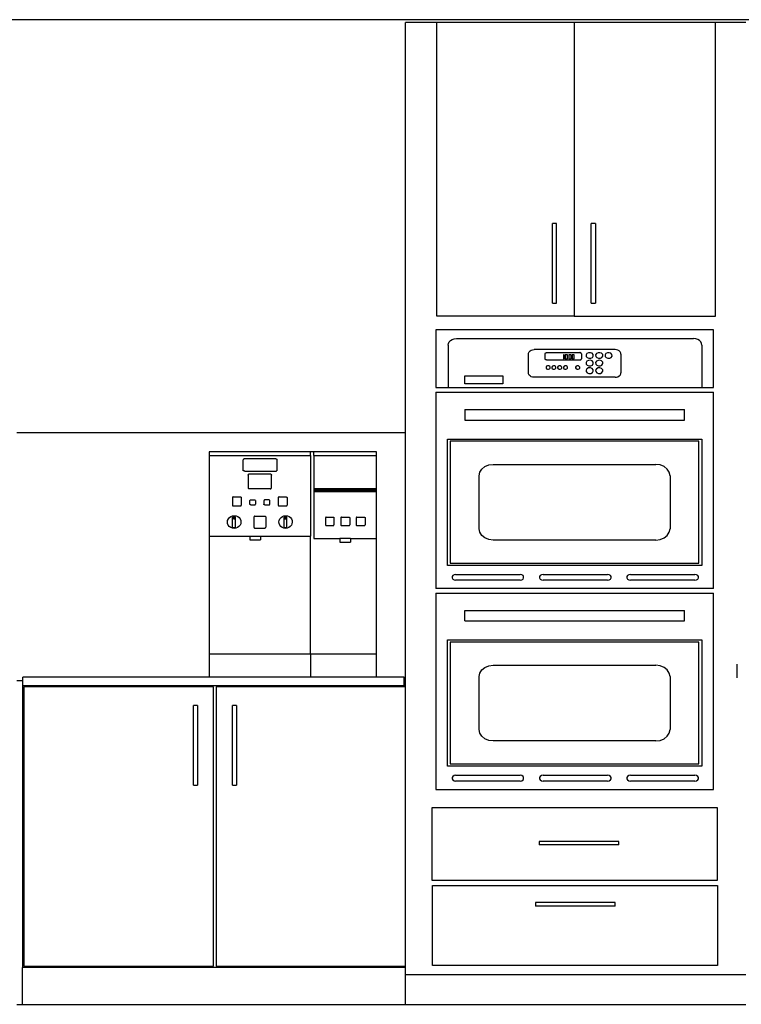
# Model space of a CAD drawing. Units: inches. Extents: x 238 to 873, y 545 to 778.
# Drawn here: x 628 to 706, y 559 to 666 of the extents above; entities that cross this region are included whole.
import ezdxf

# ---------------------------------------------------------------- set-up
doc = ezdxf.new("R2010")
doc.units = ezdxf.units.IN
doc.header["$MEASUREMENT"] = 0
doc.layers.add('Edges', color=7, linetype='Continuous')

# ---------------------------------------------------------------- blocks, each defined once
blk = doc.blocks.new('Open Modern Kitchen fr')
at = {"layer": 'Edges'}
for p, q in [((94.72, 53.49), (-145.36, 53.49)), ((-54.48, 53.18), (-57.87, 53.18)), ((-57.87, 8.76), (-57.87, 53.18)), ((-54.48, 21.4), (-54.48, 53.18)), ((-39.6, 53.18), (-54.48, 53.18)), ((-39.6, 53.18), (-39.6, 21.4)), ((-24.27, 53.18), (-39.6, 53.18)), ((-20.98, 53.18), (-24.27, 53.18)), ((-24.27, 21.39), (-24.27, 53.18)), ((-41.49, 31.41), (-41.93, 31.41)), ((-41.93, 22.79), (-41.93, 31.41)), ((-41.49, 22.79), (-41.49, 31.41)), ((-37.29, 31.41), (-37.73, 31.41)), ((-37.73, 22.79), (-37.73, 31.41)), ((-37.29, 31.41), (-37.29, 22.79)), ((-41.93, 22.79), (-41.49, 22.79)), ((-37.73, 22.79), (-37.29, 22.79)), ((-39.6, 21.4), (-54.48, 21.4)), ((-39.6, 21.4), (-39.6, 21.39)), ((-39.6, 21.39), (-24.27, 21.39)), ((-24.51, 19.89), (-54.57, 19.89)), ((-54.57, 19.89), (-54.57, 13.65)), ((-24.51, 13.65), (-24.51, 19.89)), ((-53.24, 18.25), (-53.21, 18.43)), ((-53.24, 18.25), (-53.24, 13.65)), ((-53.21, 18.43), (-53.12, 18.6)), ((-53.12, 18.6), (-52.98, 18.75)), ((-52.98, 18.75), (-52.8, 18.86)), ((-52.8, 18.86), (-52.58, 18.93)), ((-52.58, 18.93), (-52.35, 18.96)), ((-52.35, 18.96), (-26.65, 18.96)), ((-26.42, 18.93), (-26.65, 18.96)), ((-26.2, 18.86), (-26.42, 18.93)), ((-26.02, 18.75), (-26.2, 18.86)), ((-25.88, 18.6), (-26.02, 18.75)), ((-25.79, 18.43), (-25.88, 18.6)), ((-25.76, 18.25), (-25.79, 18.43)), ((-25.76, 18.25), (-25.76, 13.65)), ((-44.55, 17.26), (-44.53, 17.39)), ((-44.55, 15.26), (-44.55, 17.26)), ((-44.53, 17.39), (-44.47, 17.51)), ((-44.47, 17.51), (-44.37, 17.62)), ((-44.37, 17.62), (-44.24, 17.69)), ((-44.24, 17.69), (-44.09, 17.74)), ((-44.09, 17.74), (-43.93, 17.76)), ((-35.15, 17.76), (-43.93, 17.76)), ((-42.72, 17.34), (-42.7, 17.38)), ((-42.72, 17.31), (-42.72, 17.34)), ((-42.72, 16.76), (-42.72, 17.31)), ((-42.7, 17.38), (-42.68, 17.4)), ((-42.68, 17.4), (-42.64, 17.43)), ((-42.64, 17.43), (-42.6, 17.44)), ((-42.6, 17.44), (-42.56, 17.44)), ((-42.56, 17.44), (-38.98, 17.44)), ((-40.75, 17.21), (-40.75, 16.77)), ((-40.67, 17.21), (-40.75, 17.21)), ((-40.67, 16.77), (-40.67, 17.21)), ((-40.55, 17.21), (-40.55, 16.77)), ((-40.32, 17.21), (-40.55, 17.21)), ((-40.32, 16.77), (-40.32, 17.21)), ((-40.17, 17.21), (-40.17, 16.77)), ((-39.93, 17.21), (-40.17, 17.21)), ((-39.93, 16.77), (-39.93, 17.21)), ((-39.82, 17.21), (-39.82, 16.77)), ((-39.58, 17.21), (-39.82, 17.21)), ((-39.58, 16.77), (-39.58, 17.21)), ((-38.93, 17.44), (-38.98, 17.44)), ((-38.89, 17.43), (-38.93, 17.44)), ((-38.86, 17.4), (-38.89, 17.43)), ((-38.83, 17.38), (-38.86, 17.4)), ((-38.82, 17.34), (-38.83, 17.38)), ((-38.81, 17.31), (-38.82, 17.34)), ((-38.81, 17.31), (-38.81, 16.76)), ((-38.2, 17.33), (-38.29, 17.19)), ((-38.29, 17.19), (-38.28, 17.03)), ((-38.03, 17.42), (-38.2, 17.33)), ((-37.83, 17.43), (-38.03, 17.42)), ((-37.65, 17.36), (-37.83, 17.43)), ((-37.54, 17.22), (-37.65, 17.36)), ((-37.52, 17.06), (-37.54, 17.22)), ((-37.17, 17.33), (-37.26, 17.19)), ((-37.26, 17.19), (-37.25, 17.03)), ((-37, 17.42), (-37.17, 17.33)), ((-36.8, 17.43), (-37, 17.42)), ((-36.62, 17.36), (-36.8, 17.43)), ((-36.5, 17.22), (-36.62, 17.36)), ((-36.49, 17.06), (-36.5, 17.22)), ((-36.15, 17.33), (-36.24, 17.19)), ((-36.24, 17.19), (-36.23, 17.03)), ((-35.98, 17.42), (-36.15, 17.33)), ((-35.78, 17.43), (-35.98, 17.42)), ((-35.6, 17.36), (-35.78, 17.43)), ((-35.49, 17.22), (-35.6, 17.36)), ((-35.48, 17.06), (-35.49, 17.22)), ((-34.99, 17.74), (-35.15, 17.76)), ((-34.84, 17.69), (-34.99, 17.74)), ((-34.71, 17.62), (-34.84, 17.69)), ((-34.61, 17.51), (-34.71, 17.62)), ((-34.55, 17.39), (-34.61, 17.51)), ((-34.53, 17.26), (-34.55, 17.39)), ((-34.53, 17.26), (-34.53, 15.26)), ((-42.72, 16.73), (-42.72, 16.76)), ((-42.7, 16.7), (-42.72, 16.73)), ((-42.68, 16.67), (-42.7, 16.7)), ((-42.64, 16.65), (-42.68, 16.67)), ((-42.6, 16.64), (-42.64, 16.65)), ((-42.56, 16.63), (-42.6, 16.64)), ((-42.47, 16), (-42.57, 15.96)), ((-38.98, 16.63), (-42.56, 16.63)), ((-42.34, 16), (-42.47, 16)), ((-42.24, 15.95), (-42.34, 16)), ((-41.84, 16), (-41.95, 15.96)), ((-41.72, 16), (-41.84, 16)), ((-41.61, 15.95), (-41.72, 16)), ((-41.21, 16), (-41.32, 15.96)), ((-41.09, 16), (-41.21, 16)), ((-40.99, 15.95), (-41.09, 16)), ((-40.75, 16.77), (-40.67, 16.77)), ((-40.59, 16), (-40.69, 15.96)), ((-40.46, 16), (-40.59, 16)), ((-40.55, 16.77), (-40.32, 16.77)), ((-40.36, 15.95), (-40.46, 16)), ((-40.17, 16.77), (-39.93, 16.77)), ((-39.82, 16.77), (-39.58, 16.77)), ((-39.26, 16), (-39.36, 15.96)), ((-39.13, 16), (-39.26, 16)), ((-39.03, 15.95), (-39.13, 16)), ((-38.98, 16.63), (-38.93, 16.64)), ((-38.93, 16.64), (-38.89, 16.65)), ((-38.89, 16.65), (-38.86, 16.67)), ((-38.86, 16.67), (-38.83, 16.7)), ((-38.83, 16.7), (-38.82, 16.73)), ((-38.82, 16.73), (-38.81, 16.76)), ((-38.2, 16.51), (-38.29, 16.36)), ((-38.29, 16.36), (-38.28, 16.2)), ((-38.28, 17.03), (-38.17, 16.89)), ((-38.28, 16.2), (-38.17, 16.07)), ((-38.03, 16.6), (-38.2, 16.51)), ((-38.17, 16.89), (-37.99, 16.82)), ((-38.17, 16.07), (-37.99, 15.99)), ((-37.83, 16.61), (-38.03, 16.6)), ((-37.99, 16.82), (-37.78, 16.83)), ((-37.99, 15.99), (-37.78, 16)), ((-37.65, 16.53), (-37.83, 16.61)), ((-37.78, 16.83), (-37.62, 16.91)), ((-37.78, 16), (-37.62, 16.09)), ((-37.54, 16.4), (-37.65, 16.53)), ((-37.62, 16.91), (-37.52, 17.06)), ((-37.62, 16.09), (-37.52, 16.24)), ((-37.52, 16.24), (-37.54, 16.4)), ((-37.17, 16.51), (-37.26, 16.36)), ((-37.26, 16.36), (-37.25, 16.2)), ((-37.25, 17.03), (-37.14, 16.89)), ((-37.25, 16.2), (-37.14, 16.07)), ((-37, 16.6), (-37.17, 16.51)), ((-37.14, 16.89), (-36.96, 16.82)), ((-37.14, 16.07), (-36.96, 15.99)), ((-36.8, 16.61), (-37, 16.6)), ((-36.96, 16.82), (-36.75, 16.83)), ((-36.96, 15.99), (-36.75, 16)), ((-36.62, 16.53), (-36.8, 16.61)), ((-36.75, 16.83), (-36.58, 16.91)), ((-36.75, 16), (-36.58, 16.09)), ((-36.5, 16.4), (-36.62, 16.53)), ((-36.58, 16.91), (-36.49, 17.06)), ((-36.58, 16.09), (-36.49, 16.24)), ((-36.49, 16.24), (-36.5, 16.4)), ((-36.23, 17.03), (-36.12, 16.89)), ((-36.12, 16.89), (-35.94, 16.82)), ((-35.94, 16.82), (-35.74, 16.83)), ((-35.74, 16.83), (-35.57, 16.91)), ((-35.57, 16.91), (-35.48, 17.06)), ((-51.45, 14.94), (-47.3, 14.94)), ((-51.45, 14.06), (-51.45, 14.94)), ((-47.3, 14.94), (-47.3, 14.06)), ((-44.53, 15.13), (-44.55, 15.26)), ((-44.47, 15.01), (-44.53, 15.13)), ((-44.37, 14.91), (-44.47, 15.01)), ((-42.57, 15.96), (-42.64, 15.87)), ((-42.64, 15.87), (-42.64, 15.78)), ((-42.64, 15.78), (-42.59, 15.69)), ((-42.59, 15.69), (-42.48, 15.64)), ((-42.48, 15.64), (-42.36, 15.64)), ((-42.36, 15.64), (-42.25, 15.68)), ((-42.25, 15.68), (-42.19, 15.76)), ((-42.18, 15.86), (-42.24, 15.95)), ((-42.19, 15.76), (-42.18, 15.86)), ((-42.01, 15.87), (-42.02, 15.78)), ((-42.02, 15.78), (-41.96, 15.69)), ((-41.95, 15.96), (-42.01, 15.87)), ((-41.96, 15.69), (-41.86, 15.64)), ((-41.86, 15.64), (-41.73, 15.64)), ((-41.73, 15.64), (-41.63, 15.68)), ((-41.63, 15.68), (-41.56, 15.76)), ((-41.56, 15.86), (-41.61, 15.95)), ((-41.56, 15.76), (-41.56, 15.86)), ((-41.38, 15.87), (-41.39, 15.78)), ((-41.39, 15.78), (-41.33, 15.69)), ((-41.32, 15.96), (-41.38, 15.87)), ((-41.33, 15.69), (-41.23, 15.64)), ((-41.23, 15.64), (-41.11, 15.64)), ((-41.11, 15.64), (-41, 15.68)), ((-41, 15.68), (-40.94, 15.76)), ((-40.93, 15.86), (-40.99, 15.95)), ((-40.94, 15.76), (-40.93, 15.86)), ((-40.69, 15.96), (-40.76, 15.87)), ((-40.76, 15.87), (-40.76, 15.78)), ((-40.76, 15.78), (-40.71, 15.69)), ((-40.71, 15.69), (-40.6, 15.64)), ((-40.6, 15.64), (-40.48, 15.64)), ((-40.48, 15.64), (-40.37, 15.68)), ((-40.37, 15.68), (-40.31, 15.76)), ((-40.3, 15.86), (-40.36, 15.95)), ((-40.31, 15.76), (-40.3, 15.86)), ((-39.36, 15.96), (-39.43, 15.87)), ((-39.43, 15.87), (-39.43, 15.78)), ((-39.43, 15.78), (-39.38, 15.69)), ((-39.38, 15.69), (-39.27, 15.64)), ((-39.27, 15.64), (-39.15, 15.64)), ((-39.15, 15.64), (-39.04, 15.68)), ((-39.04, 15.68), (-38.98, 15.76)), ((-38.97, 15.86), (-39.03, 15.95)), ((-38.98, 15.76), (-38.97, 15.86)), ((-38.2, 15.69), (-38.29, 15.54)), ((-38.29, 15.54), (-38.28, 15.38)), ((-38.28, 15.38), (-38.17, 15.25)), ((-38.03, 15.78), (-38.2, 15.69)), ((-38.17, 15.25), (-37.99, 15.17)), ((-37.83, 15.78), (-38.03, 15.78)), ((-37.99, 15.17), (-37.78, 15.18)), ((-37.65, 15.71), (-37.83, 15.78)), ((-37.78, 15.18), (-37.62, 15.27)), ((-37.54, 15.58), (-37.65, 15.71)), ((-37.62, 15.27), (-37.52, 15.41)), ((-37.52, 15.41), (-37.54, 15.58)), ((-37.17, 15.69), (-37.26, 15.54)), ((-37.26, 15.54), (-37.25, 15.38)), ((-37.25, 15.38), (-37.14, 15.25)), ((-37, 15.78), (-37.17, 15.69)), ((-37.14, 15.25), (-36.96, 15.17)), ((-36.8, 15.78), (-37, 15.78)), ((-36.96, 15.17), (-36.75, 15.18)), ((-36.62, 15.71), (-36.8, 15.78)), ((-36.75, 15.18), (-36.58, 15.27)), ((-36.5, 15.58), (-36.62, 15.71)), ((-36.58, 15.27), (-36.49, 15.41)), ((-36.49, 15.41), (-36.5, 15.58)), ((-34.71, 14.91), (-34.61, 15.01)), ((-34.61, 15.01), (-34.55, 15.13)), ((-34.55, 15.13), (-34.53, 15.26)), ((-47.3, 14.06), (-51.45, 14.06)), ((-44.24, 14.83), (-44.37, 14.91)), ((-44.09, 14.78), (-44.24, 14.83)), ((-43.93, 14.76), (-44.09, 14.78)), ((-35.15, 14.76), (-43.93, 14.76)), ((-35.15, 14.76), (-34.99, 14.78)), ((-34.99, 14.78), (-34.84, 14.83)), ((-34.84, 14.83), (-34.71, 14.91)), ((-54.57, 13.65), (-53.24, 13.65)), ((-54.57, 13.15), (-24.51, 13.15)), ((-54.57, 13.15), (-54.57, -8.11)), ((-53.24, 13.65), (-25.76, 13.65)), ((-25.76, 13.65), (-24.51, 13.65)), ((-24.51, -8.11), (-24.51, 13.15)), ((-51.44, 11.27), (-27.64, 11.27)), ((-51.44, 11.27), (-51.44, 10.13)), ((-27.64, 10.13), (-27.64, 11.27)), ((-51.44, 10.13), (-27.64, 10.13)), ((-57.87, 8.76), (-99.97, 8.76)), ((-57.87, -18.08), (-57.87, 8.76)), ((-53.32, 8.08), (-25.76, 8.08)), ((-53.32, -5.61), (-53.32, 8.08)), ((-26.07, 7.83), (-53.01, 7.83)), ((-53.01, 7.83), (-53.01, -5.36)), ((-26.07, -5.36), (-26.07, 7.83)), ((-25.76, 8.08), (-25.76, -5.61)), ((-79.13, 6.71), (-79.13, 6.28)), ((-68.15, 6.71), (-79.13, 6.71)), ((-68.15, 6.28), (-68.15, 6.71)), ((-67.8, 6.71), (-68.15, 6.71)), ((-61.02, 6.71), (-67.8, 6.71)), ((-67.8, 6.28), (-67.8, 6.71)), ((-61.02, 6.28), (-61.02, 6.71)), ((-79.13, 6.28), (-68.15, 6.28)), ((-79.13, 6.28), (-79.13, -2.45)), ((-75.43, 5.85), (-75.44, 5.84)), ((-75.44, 4.65), (-75.44, 5.84)), ((-75.42, 5.87), (-75.43, 5.85)), ((-75.41, 5.88), (-75.42, 5.87)), ((-75.4, 5.9), (-75.41, 5.88)), ((-75.39, 5.91), (-75.4, 5.9)), ((-75.38, 5.92), (-75.39, 5.91)), ((-75.36, 5.93), (-75.38, 5.92)), ((-75.35, 5.94), (-75.36, 5.93)), ((-75.33, 5.94), (-75.35, 5.94)), ((-75.31, 5.95), (-75.33, 5.94)), ((-75.3, 5.95), (-75.31, 5.95)), ((-75.28, 5.95), (-75.3, 5.95)), ((-71.92, 5.95), (-75.28, 5.95)), ((-71.92, 5.95), (-71.91, 5.95)), ((-71.91, 5.95), (-71.89, 5.95)), ((-71.89, 5.95), (-71.87, 5.94)), ((-71.87, 5.94), (-71.86, 5.93)), ((-71.86, 5.93), (-71.84, 5.92)), ((-71.84, 5.92), (-71.83, 5.91)), ((-71.83, 5.91), (-71.82, 5.9)), ((-71.82, 5.9), (-71.81, 5.88)), ((-71.81, 5.88), (-71.8, 5.87)), ((-71.8, 5.87), (-71.79, 5.85)), ((-71.79, 5.85), (-71.79, 5.83)), ((-71.79, 5.84), (-71.79, 5.82)), ((-71.79, 5.83), (-71.79, 5.82)), ((-71.79, 5.82), (-71.79, 4.65)), ((-68.15, 6.28), (-68.15, -2.45)), ((-67.8, 6.28), (-67.8, 2.73)), ((-67.8, 6.28), (-61.02, 6.28)), ((-61.02, 2.73), (-61.02, 6.28)), ((-48.82, 5.27), (-48.35, 5.33)), ((-48.35, 5.33), (-30.73, 5.33)), ((-30.26, 5.27), (-30.73, 5.33)), ((-75.43, 4.65), (-75.44, 4.65)), ((-75.41, 4.64), (-75.43, 4.65)), ((-75.4, 4.63), (-75.41, 4.64)), ((-75.39, 4.63), (-75.4, 4.63)), ((-75.38, 4.62), (-75.39, 4.63)), ((-75.36, 4.62), (-75.38, 4.62)), ((-75.35, 4.61), (-75.36, 4.62)), ((-75.34, 4.61), (-75.35, 4.61)), ((-75.32, 4.61), (-75.34, 4.61)), ((-75.31, 4.61), (-75.32, 4.61)), ((-75.29, 4.61), (-75.31, 4.61)), ((-75.28, 4.61), (-75.29, 4.61)), ((-75.28, 4.61), (-71.92, 4.61)), ((-74.88, 4.25), (-74.87, 4.27)), ((-74.87, 4.27), (-74.85, 4.28)), ((-74.85, 4.28), (-74.84, 4.29)), ((-74.84, 4.29), (-74.82, 4.3)), ((-74.82, 4.3), (-74.81, 4.31)), ((-74.81, 4.31), (-74.79, 4.31)), ((-74.79, 4.31), (-74.77, 4.31)), ((-74.77, 4.31), (-72.54, 4.31)), ((-72.54, 4.31), (-72.52, 4.31)), ((-72.52, 4.31), (-72.5, 4.31)), ((-72.5, 4.31), (-72.49, 4.3)), ((-72.49, 4.3), (-72.47, 4.29)), ((-72.47, 4.29), (-72.45, 4.28)), ((-72.45, 4.28), (-72.44, 4.27)), ((-72.44, 4.27), (-72.43, 4.26)), ((-71.92, 4.61), (-71.91, 4.61)), ((-71.91, 4.61), (-71.9, 4.61)), ((-71.9, 4.61), (-71.89, 4.61)), ((-71.89, 4.61), (-71.87, 4.61)), ((-71.87, 4.61), (-71.86, 4.61)), ((-71.86, 4.61), (-71.85, 4.62)), ((-71.85, 4.62), (-71.84, 4.62)), ((-71.84, 4.62), (-71.83, 4.63)), ((-71.83, 4.63), (-71.82, 4.63)), ((-71.82, 4.63), (-71.81, 4.64)), ((-71.81, 4.64), (-71.8, 4.65)), ((-71.8, 4.65), (-71.79, 4.65)), ((-49.88, 4.11), (-49.8, 4.49)), ((-49.8, 4.49), (-49.58, 4.83)), ((-49.58, 4.83), (-49.25, 5.1)), ((-49.25, 5.1), (-48.82, 5.27)), ((-29.83, 5.1), (-30.26, 5.27)), ((-29.5, 4.83), (-29.83, 5.1)), ((-29.28, 4.49), (-29.5, 4.83)), ((-29.2, 4.11), (-29.28, 4.49)), ((-74.9, 4.21), (-74.89, 4.22)), ((-74.9, 4.19), (-74.9, 4.21)), ((-74.9, 4.17), (-74.9, 4.19)), ((-74.9, 4.17), (-74.9, 2.76)), ((-74.89, 4.24), (-74.88, 4.25)), ((-74.89, 4.22), (-74.89, 4.24)), ((-72.43, 4.26), (-72.41, 4.24)), ((-72.41, 4.24), (-72.4, 4.23)), ((-72.4, 4.23), (-72.4, 4.21)), ((-72.4, 4.21), (-72.39, 4.19)), ((-72.39, 4.19), (-72.39, 4.17)), ((-72.39, 2.76), (-72.39, 4.17)), ((-49.88, -1.64), (-49.88, 4.11)), ((-29.2, 4.11), (-29.2, -1.64)), ((-74.9, 2.75), (-74.9, 2.76)), ((-74.89, 2.74), (-74.9, 2.75)), ((-74.88, 2.73), (-74.89, 2.74)), ((-74.87, 2.72), (-74.88, 2.73)), ((-74.86, 2.71), (-74.87, 2.72)), ((-74.85, 2.7), (-74.86, 2.71)), ((-74.84, 2.7), (-74.85, 2.7)), ((-74.82, 2.69), (-74.84, 2.7)), ((-74.81, 2.69), (-74.82, 2.69)), ((-74.8, 2.69), (-74.81, 2.69)), ((-74.79, 2.68), (-74.8, 2.69)), ((-74.77, 2.68), (-74.79, 2.68)), ((-72.54, 2.68), (-74.77, 2.68)), ((-72.54, 2.68), (-72.53, 2.68)), ((-72.53, 2.68), (-72.51, 2.69)), ((-72.51, 2.69), (-72.5, 2.69)), ((-72.5, 2.69), (-72.48, 2.69)), ((-72.48, 2.69), (-72.47, 2.7)), ((-72.47, 2.7), (-72.46, 2.7)), ((-72.46, 2.7), (-72.44, 2.71)), ((-72.44, 2.71), (-72.43, 2.72)), ((-72.43, 2.72), (-72.42, 2.73)), ((-72.42, 2.73), (-72.41, 2.74)), ((-72.41, 2.74), (-72.4, 2.75)), ((-72.4, 2.75), (-72.39, 2.76)), ((-67.8, 2.73), (-61.02, 2.73)), ((-67.8, 2.73), (-67.8, 2.62)), ((-67.8, 2.62), (-61.02, 2.62)), ((-67.8, 2.62), (-67.8, 2.5)), ((-61.02, 2.5), (-67.8, 2.5)), ((-67.8, 2.5), (-67.8, 2.39)), ((-67.8, 2.39), (-67.8, -2.7)), ((-67.8, 2.39), (-61.02, 2.39)), ((-61.02, 2.62), (-61.02, 2.73)), ((-61.02, 2.5), (-61.02, 2.62)), ((-61.02, 2.39), (-61.02, 2.5)), ((-61.02, -2.7), (-61.02, 2.39)), ((-76.61, 1.76), (-76.62, 1.75)), ((-76.62, 1.75), (-76.62, 1.73)), ((-76.62, 1.73), (-76.62, 1.72)), ((-76.62, 1.72), (-76.62, 1.71)), ((-76.62, 1.71), (-76.62, 0.92)), ((-76.6, 1.78), (-76.61, 1.77)), ((-76.61, 1.77), (-76.61, 1.76)), ((-76.59, 1.79), (-76.6, 1.78)), ((-76.58, 1.8), (-76.59, 1.79)), ((-76.57, 1.8), (-76.58, 1.8)), ((-76.56, 1.81), (-76.57, 1.8)), ((-76.54, 1.81), (-76.56, 1.81)), ((-76.53, 1.81), (-76.54, 1.81)), ((-76.53, 1.81), (-75.74, 1.81)), ((-75.74, 1.81), (-75.73, 1.81)), ((-75.73, 1.81), (-75.72, 1.81)), ((-75.72, 1.81), (-75.71, 1.8)), ((-75.71, 1.8), (-75.69, 1.8)), ((-75.69, 1.8), (-75.68, 1.79)), ((-75.68, 1.79), (-75.67, 1.78)), ((-75.67, 1.78), (-75.66, 1.77)), ((-75.66, 1.77), (-75.66, 1.76)), ((-75.66, 1.76), (-75.65, 1.75)), ((-75.65, 1.75), (-75.65, 1.74)), ((-75.65, 1.74), (-75.65, 1.72)), ((-75.65, 1.72), (-75.65, 1.71)), ((-75.65, 1.71), (-75.65, 0.92)), ((-74.72, 1.43), (-74.71, 1.44)), ((-74.72, 1.42), (-74.72, 1.43)), ((-74.72, 1.41), (-74.72, 1.42)), ((-74.72, 1.02), (-74.72, 1.41)), ((-74.71, 1.44), (-74.7, 1.45)), ((-74.71, 1.44), (-74.71, 1.44)), ((-74.7, 1.46), (-74.69, 1.46)), ((-74.7, 1.45), (-74.7, 1.46)), ((-74.69, 1.46), (-74.68, 1.47)), ((-74.68, 1.47), (-74.67, 1.48)), ((-74.68, 1.47), (-74.68, 1.47)), ((-74.67, 1.48), (-74.66, 1.48)), ((-74.66, 1.48), (-74.65, 1.48)), ((-74.65, 1.48), (-74.19, 1.48)), ((-74.18, 1.48), (-74.19, 1.48)), ((-74.19, 1.48), (-74.19, 1.48)), ((-74.17, 1.47), (-74.18, 1.48)), ((-74.16, 1.47), (-74.17, 1.47)), ((-74.16, 1.46), (-74.16, 1.47)), ((-74.15, 1.46), (-74.16, 1.46)), ((-74.14, 1.45), (-74.15, 1.46)), ((-74.14, 1.44), (-74.14, 1.45)), ((-74.14, 1.44), (-74.14, 1.44)), ((-74.13, 1.43), (-74.14, 1.44)), ((-74.13, 1.42), (-74.13, 1.43)), ((-74.13, 1.41), (-74.13, 1.42)), ((-74.13, 1.41), (-74.13, 1.02)), ((-73.2, 1.42), (-73.21, 1.41)), ((-73.21, 1.41), (-73.21, 1.02)), ((-73.19, 1.44), (-73.2, 1.43)), ((-73.2, 1.43), (-73.2, 1.42)), ((-73.18, 1.45), (-73.19, 1.45)), ((-73.19, 1.45), (-73.19, 1.44)), ((-73.17, 1.46), (-73.18, 1.45)), ((-73.16, 1.47), (-73.17, 1.46)), ((-73.17, 1.46), (-73.17, 1.46)), ((-73.15, 1.47), (-73.16, 1.47)), ((-73.14, 1.48), (-73.15, 1.47)), ((-73.13, 1.48), (-73.14, 1.48)), ((-73.12, 1.48), (-73.13, 1.48)), ((-72.64, 1.48), (-73.12, 1.48)), ((-72.64, 1.48), (-72.63, 1.48)), ((-72.63, 1.48), (-72.62, 1.48)), ((-72.62, 1.48), (-72.61, 1.47)), ((-72.61, 1.47), (-72.6, 1.46)), ((-72.61, 1.47), (-72.61, 1.47)), ((-72.6, 1.46), (-72.59, 1.46)), ((-72.59, 1.46), (-72.58, 1.45)), ((-72.58, 1.45), (-72.58, 1.44)), ((-72.58, 1.44), (-72.57, 1.43)), ((-72.57, 1.43), (-72.57, 1.42)), ((-72.57, 1.42), (-72.57, 1.41)), ((-72.57, 1.02), (-72.57, 1.41)), ((-71.64, 1.77), (-71.65, 1.76)), ((-71.65, 1.76), (-71.65, 1.75)), ((-71.65, 1.75), (-71.65, 1.73)), ((-71.65, 1.73), (-71.65, 1.72)), ((-71.65, 1.72), (-71.65, 1.71)), ((-71.65, 1.71), (-71.65, 0.92)), ((-71.63, 1.78), (-71.64, 1.77)), ((-71.62, 1.79), (-71.63, 1.78)), ((-71.61, 1.8), (-71.62, 1.79)), ((-71.6, 1.8), (-71.61, 1.8)), ((-71.59, 1.81), (-71.6, 1.8)), ((-71.58, 1.81), (-71.59, 1.81)), ((-71.56, 1.81), (-71.58, 1.81)), ((-71.56, 1.81), (-70.79, 1.81)), ((-70.79, 1.81), (-70.78, 1.81)), ((-70.78, 1.81), (-70.76, 1.81)), ((-70.76, 1.81), (-70.75, 1.8)), ((-70.75, 1.8), (-70.74, 1.8)), ((-70.74, 1.8), (-70.73, 1.79)), ((-70.73, 1.79), (-70.72, 1.78)), ((-70.72, 1.78), (-70.71, 1.77)), ((-70.71, 1.77), (-70.71, 1.76)), ((-70.71, 1.76), (-70.7, 1.75)), ((-70.7, 1.75), (-70.7, 1.74)), ((-70.7, 1.74), (-70.69, 1.72)), ((-70.69, 1.72), (-70.69, 1.71)), ((-70.69, 1.71), (-70.69, 0.92)), ((-76.62, 0.92), (-76.62, 0.91)), ((-76.62, 0.91), (-76.62, 0.9)), ((-76.62, 0.9), (-76.62, 0.89)), ((-76.62, 0.89), (-76.61, 0.88)), ((-76.61, 0.88), (-76.6, 0.87)), ((-76.6, 0.87), (-76.6, 0.86)), ((-76.6, 0.86), (-76.59, 0.85)), ((-76.59, 0.85), (-76.58, 0.84)), ((-76.58, 0.84), (-76.57, 0.84)), ((-76.57, 0.84), (-76.55, 0.83)), ((-76.55, 0.83), (-76.54, 0.83)), ((-76.54, 0.83), (-76.53, 0.83)), ((-76.53, 0.83), (-75.74, 0.83)), ((-75.74, 0.83), (-75.73, 0.83)), ((-75.73, 0.83), (-75.72, 0.83)), ((-75.72, 0.83), (-75.71, 0.84)), ((-75.71, 0.84), (-75.7, 0.84)), ((-75.7, 0.84), (-75.69, 0.85)), ((-75.69, 0.85), (-75.68, 0.86)), ((-75.68, 0.86), (-75.67, 0.87)), ((-75.67, 0.87), (-75.66, 0.88)), ((-75.66, 0.89), (-75.65, 0.9)), ((-75.66, 0.88), (-75.66, 0.89)), ((-75.65, 0.91), (-75.65, 0.92)), ((-75.65, 0.9), (-75.65, 0.91)), ((-74.72, 1.01), (-74.72, 1.02)), ((-74.71, 1), (-74.72, 1.01)), ((-74.71, 0.99), (-74.71, 1)), ((-74.7, 0.98), (-74.71, 0.99)), ((-74.69, 0.97), (-74.7, 0.98)), ((-74.69, 0.97), (-74.69, 0.97)), ((-74.68, 0.96), (-74.69, 0.97)), ((-74.67, 0.96), (-74.68, 0.96)), ((-74.66, 0.95), (-74.67, 0.96)), ((-74.65, 0.95), (-74.66, 0.95)), ((-74.64, 0.95), (-74.65, 0.95)), ((-74.63, 0.95), (-74.64, 0.95)), ((-74.63, 0.95), (-74.19, 0.95)), ((-74.19, 0.95), (-74.19, 0.95)), ((-74.19, 0.95), (-74.18, 0.95)), ((-74.18, 0.95), (-74.17, 0.95)), ((-74.17, 0.95), (-74.16, 0.96)), ((-74.16, 0.96), (-74.15, 0.96)), ((-74.15, 0.96), (-74.15, 0.97)), ((-74.15, 0.97), (-74.14, 0.97)), ((-74.14, 0.98), (-74.13, 0.99)), ((-74.14, 0.97), (-74.14, 0.98)), ((-74.13, 1.01), (-74.13, 1.02)), ((-74.13, 1), (-74.13, 1.01)), ((-74.13, 0.99), (-74.13, 1)), ((-73.2, 1.01), (-73.21, 1.02)), ((-73.2, 1), (-73.2, 1.01)), ((-73.2, 0.99), (-73.2, 1)), ((-73.19, 0.98), (-73.2, 0.99)), ((-73.18, 0.97), (-73.19, 0.98)), ((-73.18, 0.97), (-73.18, 0.97)), ((-73.17, 0.96), (-73.18, 0.97)), ((-73.16, 0.96), (-73.17, 0.96)), ((-73.15, 0.95), (-73.16, 0.96)), ((-73.14, 0.95), (-73.15, 0.95)), ((-73.13, 0.95), (-73.14, 0.95)), ((-73.12, 0.95), (-73.13, 0.95)), ((-73.12, 0.95), (-72.64, 0.95)), ((-72.64, 0.95), (-72.63, 0.95)), ((-72.63, 0.95), (-72.62, 0.95)), ((-72.62, 0.95), (-72.61, 0.95)), ((-72.61, 0.95), (-72.61, 0.96)), ((-72.61, 0.96), (-72.6, 0.96)), ((-72.6, 0.96), (-72.59, 0.97)), ((-72.59, 0.97), (-72.58, 0.98)), ((-72.58, 0.98), (-72.57, 0.99)), ((-72.58, 0.98), (-72.58, 0.98)), ((-72.57, 1.01), (-72.57, 1.02)), ((-72.57, 1), (-72.57, 1.01)), ((-72.57, 0.99), (-72.57, 1)), ((-71.65, 0.92), (-71.65, 0.91)), ((-71.65, 0.91), (-71.65, 0.9)), ((-71.65, 0.9), (-71.65, 0.89)), ((-71.65, 0.89), (-71.64, 0.88)), ((-71.64, 0.88), (-71.64, 0.87)), ((-71.64, 0.87), (-71.63, 0.86)), ((-71.63, 0.86), (-71.62, 0.85)), ((-71.62, 0.85), (-71.61, 0.84)), ((-71.61, 0.84), (-71.6, 0.84)), ((-71.6, 0.84), (-71.59, 0.83)), ((-71.59, 0.83), (-71.58, 0.83)), ((-71.58, 0.83), (-71.56, 0.83)), ((-71.56, 0.83), (-70.79, 0.83)), ((-70.79, 0.83), (-70.78, 0.83)), ((-70.78, 0.83), (-70.77, 0.83)), ((-70.77, 0.83), (-70.76, 0.84)), ((-70.76, 0.84), (-70.74, 0.84)), ((-70.74, 0.84), (-70.73, 0.85)), ((-70.73, 0.85), (-70.72, 0.86)), ((-70.72, 0.87), (-70.71, 0.88)), ((-70.72, 0.86), (-70.72, 0.87)), ((-70.71, 0.88), (-70.7, 0.89)), ((-70.7, 0.91), (-70.69, 0.92)), ((-70.7, 0.9), (-70.7, 0.91)), ((-70.7, 0.89), (-70.7, 0.9)), ((-77.15, -0.9), (-77.13, -0.73)), ((-77.13, -1.08), (-77.15, -0.9)), ((-77.13, -0.73), (-77.05, -0.56)), ((-77.05, -0.56), (-76.93, -0.42)), ((-76.93, -0.42), (-76.78, -0.31)), ((-76.78, -0.31), (-76.6, -0.25)), ((-76.6, -0.25), (-76.41, -0.23)), ((-76.6, -0.39), (-76.29, -0.39)), ((-76.6, -1.49), (-76.6, -0.39)), ((-76.5, -0.48), (-76.51, -0.5)), ((-76.51, -0.5), (-76.51, -0.52)), ((-76.51, -0.52), (-76.5, -0.53)), ((-76.49, -0.46), (-76.5, -0.48)), ((-76.5, -0.53), (-76.49, -0.55)), ((-76.48, -0.45), (-76.49, -0.46)), ((-76.49, -0.55), (-76.48, -0.56)), ((-76.46, -0.44), (-76.48, -0.45)), ((-76.48, -0.56), (-76.46, -0.57)), ((-76.44, -0.44), (-76.46, -0.44)), ((-76.46, -0.57), (-76.45, -0.58)), ((-76.45, -0.58), (-76.43, -0.58)), ((-76.43, -0.44), (-76.44, -0.44)), ((-76.41, -0.44), (-76.43, -0.44)), ((-76.43, -0.58), (-76.41, -0.57)), ((-76.41, -0.23), (-76.22, -0.25)), ((-76.39, -0.45), (-76.41, -0.44)), ((-76.41, -0.57), (-76.4, -0.56)), ((-76.4, -0.56), (-76.38, -0.55)), ((-76.38, -0.47), (-76.39, -0.45)), ((-76.37, -0.48), (-76.38, -0.47)), ((-76.38, -0.55), (-76.37, -0.54)), ((-76.37, -0.5), (-76.37, -0.48)), ((-76.37, -0.52), (-76.37, -0.5)), ((-76.37, -0.54), (-76.37, -0.52)), ((-76.29, -1.49), (-76.29, -0.39)), ((-76.22, -0.25), (-76.04, -0.32)), ((-76.04, -0.32), (-75.89, -0.43)), ((-75.89, -0.43), (-75.78, -0.58)), ((-75.78, -0.58), (-75.71, -0.74)), ((-75.71, -0.74), (-75.69, -0.92)), ((-75.69, -0.92), (-75.71, -1.1)), ((-74.28, -0.37), (-74.29, -0.38)), ((-74.29, -0.38), (-74.28, -0.4)), ((-74.27, -0.33), (-74.28, -0.35)), ((-74.28, -0.35), (-74.28, -0.37)), ((-74.28, -0.4), (-74.28, -1.45)), ((-74.26, -0.31), (-74.27, -0.32)), ((-74.27, -0.32), (-74.27, -0.33)), ((-74.24, -0.29), (-74.26, -0.31)), ((-74.23, -0.28), (-74.24, -0.29)), ((-74.21, -0.27), (-74.23, -0.28)), ((-74.2, -0.27), (-74.21, -0.27)), ((-74.18, -0.27), (-74.2, -0.27)), ((-74.17, -0.26), (-74.18, -0.27)), ((-74.17, -0.26), (-73.13, -0.26)), ((-73.13, -0.26), (-73.12, -0.27)), ((-73.12, -0.27), (-73.1, -0.27)), ((-73.1, -0.27), (-73.08, -0.27)), ((-73.08, -0.27), (-73.07, -0.28)), ((-73.07, -0.28), (-73.05, -0.29)), ((-73.05, -0.29), (-73.04, -0.3)), ((-73.04, -0.3), (-73.03, -0.32)), ((-73.03, -0.32), (-73.02, -0.33)), ((-73.02, -0.33), (-73.01, -0.35)), ((-73.01, -0.35), (-73.01, -0.37)), ((-73.01, -0.37), (-73, -0.38)), ((-73, -0.38), (-73, -0.4)), ((-73, -0.4), (-73, -1.45)), ((-71.57, -0.9), (-71.54, -0.73)), ((-71.55, -1.08), (-71.57, -0.9)), ((-71.54, -0.73), (-71.47, -0.56)), ((-71.47, -0.56), (-71.35, -0.42)), ((-71.35, -0.42), (-71.2, -0.31)), ((-71.2, -0.31), (-71.03, -0.25)), ((-71.03, -0.25), (-70.84, -0.23)), ((-71.02, -0.39), (-70.72, -0.39)), ((-71.02, -1.49), (-71.02, -0.39)), ((-70.92, -0.46), (-70.93, -0.48)), ((-70.93, -0.48), (-70.93, -0.5)), ((-70.93, -0.5), (-70.93, -0.52)), ((-70.93, -0.52), (-70.93, -0.53)), ((-70.93, -0.53), (-70.92, -0.55)), ((-70.91, -0.45), (-70.92, -0.46)), ((-70.92, -0.55), (-70.91, -0.56)), ((-70.89, -0.44), (-70.91, -0.45)), ((-70.91, -0.56), (-70.89, -0.57)), ((-70.87, -0.44), (-70.89, -0.44)), ((-70.89, -0.57), (-70.88, -0.58)), ((-70.88, -0.58), (-70.86, -0.58)), ((-70.86, -0.44), (-70.87, -0.44)), ((-70.84, -0.44), (-70.86, -0.44)), ((-70.86, -0.58), (-70.84, -0.57)), ((-70.84, -0.23), (-70.65, -0.25)), ((-70.82, -0.45), (-70.84, -0.44)), ((-70.84, -0.57), (-70.83, -0.56)), ((-70.83, -0.56), (-70.81, -0.55)), ((-70.81, -0.47), (-70.82, -0.45)), ((-70.8, -0.48), (-70.81, -0.47)), ((-70.81, -0.55), (-70.8, -0.54)), ((-70.8, -0.5), (-70.8, -0.48)), ((-70.8, -0.52), (-70.8, -0.5)), ((-70.8, -0.54), (-70.8, -0.52)), ((-70.72, -1.49), (-70.72, -0.39)), ((-70.65, -0.25), (-70.48, -0.32)), ((-70.48, -0.32), (-70.33, -0.43)), ((-70.33, -0.43), (-70.22, -0.58)), ((-70.22, -0.58), (-70.15, -0.74)), ((-70.13, -0.92), (-70.16, -1.1)), ((-70.15, -0.74), (-70.13, -0.92)), ((-66.52, -0.44), (-66.53, -0.46)), ((-66.53, -0.46), (-66.53, -0.47)), ((-66.53, -0.47), (-66.53, -0.48)), ((-66.53, -0.48), (-66.53, -1.21)), ((-66.51, -0.42), (-66.52, -0.43)), ((-66.52, -0.43), (-66.52, -0.44)), ((-66.5, -0.4), (-66.51, -0.41)), ((-66.51, -0.41), (-66.51, -0.42)), ((-66.49, -0.4), (-66.5, -0.4)), ((-66.48, -0.39), (-66.49, -0.4)), ((-66.47, -0.39), (-66.48, -0.39)), ((-66.45, -0.39), (-66.47, -0.39)), ((-66.44, -0.38), (-66.45, -0.39)), ((-66.44, -0.38), (-65.7, -0.38)), ((-65.7, -0.38), (-65.69, -0.39)), ((-65.69, -0.39), (-65.67, -0.39)), ((-65.67, -0.39), (-65.66, -0.39)), ((-65.66, -0.39), (-65.65, -0.4)), ((-65.65, -0.4), (-65.64, -0.4)), ((-65.64, -0.4), (-65.63, -0.41)), ((-65.63, -0.41), (-65.62, -0.42)), ((-65.62, -0.42), (-65.62, -0.43)), ((-65.62, -0.43), (-65.61, -0.44)), ((-65.61, -0.44), (-65.61, -0.46)), ((-65.61, -0.46), (-65.61, -0.47)), ((-65.61, -0.47), (-65.61, -0.48)), ((-65.61, -0.48), (-65.61, -1.21)), ((-64.87, -0.43), (-64.88, -0.44)), ((-64.88, -0.44), (-64.88, -0.46)), ((-64.88, -0.46), (-64.88, -0.47)), ((-64.88, -0.47), (-64.88, -0.48)), ((-64.88, -0.48), (-64.88, -1.21)), ((-64.86, -0.42), (-64.87, -0.43)), ((-64.85, -0.4), (-64.86, -0.41)), ((-64.86, -0.41), (-64.86, -0.42)), ((-64.84, -0.4), (-64.85, -0.4)), ((-64.83, -0.39), (-64.84, -0.4)), ((-64.81, -0.39), (-64.83, -0.39)), ((-64.8, -0.39), (-64.81, -0.39)), ((-64.79, -0.38), (-64.8, -0.39)), ((-64.79, -0.38), (-64, -0.38)), ((-64, -0.38), (-63.99, -0.39)), ((-63.99, -0.39), (-63.98, -0.39)), ((-63.98, -0.39), (-63.96, -0.39)), ((-63.96, -0.39), (-63.95, -0.4)), ((-63.95, -0.4), (-63.94, -0.4)), ((-63.94, -0.4), (-63.93, -0.41)), ((-63.93, -0.41), (-63.92, -0.42)), ((-63.92, -0.42), (-63.92, -0.43)), ((-63.92, -0.43), (-63.91, -0.44)), ((-63.91, -0.44), (-63.91, -0.46)), ((-63.91, -0.46), (-63.91, -0.47)), ((-63.91, -0.47), (-63.91, -0.48)), ((-63.91, -0.48), (-63.91, -1.21)), ((-63.2, -0.44), (-63.21, -0.46)), ((-63.21, -0.46), (-63.21, -0.47)), ((-63.21, -0.47), (-63.21, -0.48)), ((-63.21, -0.48), (-63.21, -1.21)), ((-63.19, -0.42), (-63.2, -0.43)), ((-63.2, -0.43), (-63.2, -0.44)), ((-63.18, -0.41), (-63.19, -0.42)), ((-63.18, -0.4), (-63.18, -0.41)), ((-63.16, -0.4), (-63.18, -0.4)), ((-63.15, -0.39), (-63.16, -0.4)), ((-63.14, -0.39), (-63.15, -0.39)), ((-63.13, -0.39), (-63.14, -0.39)), ((-63.12, -0.38), (-63.13, -0.39)), ((-63.12, -0.38), (-62.33, -0.38)), ((-62.33, -0.38), (-62.32, -0.39)), ((-62.32, -0.39), (-62.31, -0.39)), ((-62.31, -0.39), (-62.3, -0.39)), ((-62.3, -0.39), (-62.28, -0.4)), ((-62.28, -0.4), (-62.27, -0.4)), ((-62.27, -0.4), (-62.26, -0.41)), ((-62.26, -0.41), (-62.25, -0.42)), ((-62.25, -0.42), (-62.25, -0.43)), ((-62.25, -0.43), (-62.24, -0.44)), ((-62.24, -0.44), (-62.24, -0.46)), ((-62.24, -0.46), (-62.24, -0.47)), ((-62.24, -0.47), (-62.24, -0.48)), ((-62.24, -0.48), (-62.24, -1.21)), ((-77.06, -1.25), (-77.13, -1.08)), ((-76.95, -1.39), (-77.06, -1.25)), ((-76.8, -1.5), (-76.95, -1.39)), ((-76.62, -1.57), (-76.8, -1.5)), ((-76.43, -1.6), (-76.62, -1.57)), ((-76.6, -1.49), (-76.29, -1.49)), ((-76.24, -1.58), (-76.43, -1.6)), ((-76.06, -1.51), (-76.24, -1.58)), ((-75.91, -1.41), (-76.06, -1.51)), ((-75.79, -1.26), (-75.91, -1.41)), ((-75.71, -1.1), (-75.79, -1.26)), ((-74.28, -1.45), (-74.28, -1.47)), ((-74.28, -1.47), (-74.28, -1.48)), ((-74.28, -1.48), (-74.28, -1.5)), ((-74.28, -1.5), (-74.27, -1.51)), ((-74.27, -1.51), (-74.26, -1.53)), ((-74.26, -1.53), (-74.25, -1.54)), ((-74.25, -1.54), (-74.24, -1.55)), ((-74.24, -1.55), (-74.22, -1.56)), ((-74.22, -1.56), (-74.21, -1.56)), ((-74.21, -1.56), (-74.2, -1.57)), ((-74.2, -1.57), (-74.18, -1.57)), ((-74.18, -1.57), (-74.17, -1.57)), ((-74.17, -1.57), (-73.13, -1.57)), ((-73.13, -1.57), (-73.12, -1.57)), ((-73.12, -1.57), (-73.1, -1.57)), ((-73.1, -1.57), (-73.09, -1.56)), ((-73.09, -1.56), (-73.07, -1.56)), ((-73.07, -1.56), (-73.06, -1.55)), ((-73.06, -1.55), (-73.05, -1.54)), ((-73.05, -1.54), (-73.03, -1.53)), ((-73.03, -1.53), (-73.02, -1.51)), ((-73.02, -1.5), (-73.01, -1.48)), ((-73.02, -1.51), (-73.02, -1.5)), ((-73.01, -1.47), (-73, -1.45)), ((-73.01, -1.48), (-73.01, -1.47)), ((-71.48, -1.25), (-71.55, -1.08)), ((-71.37, -1.39), (-71.48, -1.25)), ((-71.22, -1.5), (-71.37, -1.39)), ((-71.05, -1.57), (-71.22, -1.5)), ((-70.86, -1.6), (-71.05, -1.57)), ((-71.02, -1.49), (-70.72, -1.49)), ((-70.67, -1.58), (-70.86, -1.6)), ((-70.5, -1.51), (-70.67, -1.58)), ((-70.35, -1.41), (-70.5, -1.51)), ((-70.23, -1.26), (-70.35, -1.41)), ((-70.16, -1.1), (-70.23, -1.26)), ((-66.53, -1.21), (-66.53, -1.22)), ((-66.53, -1.22), (-66.52, -1.23)), ((-66.52, -1.23), (-66.52, -1.25)), ((-66.52, -1.25), (-66.52, -1.26)), ((-66.52, -1.26), (-66.51, -1.26)), ((-66.51, -1.26), (-66.5, -1.27)), ((-66.5, -1.27), (-66.49, -1.28)), ((-66.49, -1.28), (-66.48, -1.29)), ((-66.48, -1.29), (-66.47, -1.29)), ((-66.47, -1.29), (-66.46, -1.29)), ((-66.46, -1.29), (-66.45, -1.3)), ((-66.45, -1.3), (-66.44, -1.3)), ((-66.44, -1.3), (-65.7, -1.3)), ((-65.7, -1.3), (-65.69, -1.3)), ((-65.69, -1.3), (-65.68, -1.29)), ((-65.68, -1.29), (-65.67, -1.29)), ((-65.67, -1.29), (-65.66, -1.29)), ((-65.66, -1.29), (-65.65, -1.28)), ((-65.65, -1.28), (-65.64, -1.27)), ((-65.64, -1.27), (-65.63, -1.26)), ((-65.63, -1.26), (-65.62, -1.26)), ((-65.62, -1.25), (-65.61, -1.24)), ((-65.62, -1.26), (-65.62, -1.25)), ((-65.61, -1.22), (-65.61, -1.21)), ((-65.61, -1.24), (-65.61, -1.22)), ((-64.88, -1.21), (-64.88, -1.22)), ((-64.88, -1.22), (-64.88, -1.23)), ((-64.88, -1.23), (-64.87, -1.25)), ((-64.87, -1.25), (-64.87, -1.26)), ((-64.87, -1.26), (-64.86, -1.26)), ((-64.86, -1.26), (-64.85, -1.27)), ((-64.85, -1.27), (-64.84, -1.28)), ((-64.84, -1.28), (-64.83, -1.29)), ((-64.83, -1.29), (-64.82, -1.29)), ((-64.82, -1.29), (-64.81, -1.29)), ((-64.81, -1.29), (-64.8, -1.3)), ((-64.8, -1.3), (-64.79, -1.3)), ((-64.79, -1.3), (-64, -1.3)), ((-64, -1.3), (-63.99, -1.3)), ((-63.99, -1.3), (-63.98, -1.29)), ((-63.98, -1.29), (-63.97, -1.29)), ((-63.97, -1.29), (-63.96, -1.29)), ((-63.96, -1.29), (-63.95, -1.28)), ((-63.95, -1.28), (-63.94, -1.27)), ((-63.94, -1.27), (-63.93, -1.26)), ((-63.93, -1.26), (-63.92, -1.26)), ((-63.92, -1.26), (-63.91, -1.25)), ((-63.91, -1.22), (-63.91, -1.21)), ((-63.91, -1.24), (-63.91, -1.22)), ((-63.91, -1.25), (-63.91, -1.24)), ((-63.21, -1.21), (-63.21, -1.22)), ((-63.21, -1.22), (-63.2, -1.23)), ((-63.2, -1.23), (-63.2, -1.25)), ((-63.2, -1.25), (-63.19, -1.26)), ((-63.19, -1.26), (-63.18, -1.27)), ((-63.19, -1.26), (-63.19, -1.26)), ((-63.18, -1.27), (-63.17, -1.28)), ((-63.17, -1.28), (-63.16, -1.29)), ((-63.16, -1.29), (-63.15, -1.29)), ((-63.15, -1.29), (-63.14, -1.29)), ((-63.14, -1.29), (-63.13, -1.3)), ((-63.13, -1.3), (-63.12, -1.3)), ((-63.12, -1.3), (-62.33, -1.3)), ((-62.33, -1.3), (-62.32, -1.3)), ((-62.32, -1.3), (-62.31, -1.29)), ((-62.31, -1.29), (-62.3, -1.29)), ((-62.3, -1.29), (-62.29, -1.29)), ((-62.29, -1.29), (-62.28, -1.28)), ((-62.28, -1.28), (-62.27, -1.27)), ((-62.27, -1.27), (-62.26, -1.26)), ((-62.26, -1.26), (-62.25, -1.26)), ((-62.25, -1.25), (-62.24, -1.24)), ((-62.25, -1.26), (-62.25, -1.25)), ((-62.24, -1.22), (-62.24, -1.21)), ((-62.24, -1.24), (-62.24, -1.22)), ((-49.8, -2.01), (-49.88, -1.64)), ((-49.58, -2.35), (-49.8, -2.01)), ((-29.5, -2.35), (-29.28, -2.01)), ((-29.28, -2.01), (-29.2, -1.64)), ((-79.13, -2.45), (-79.13, -15.2)), ((-79.13, -2.45), (-74.72, -2.45)), ((-74.72, -2.45), (-74.72, -2.84)), ((-74.72, -2.45), (-73.57, -2.45)), ((-74.72, -2.84), (-73.57, -2.84)), ((-73.57, -2.45), (-73.57, -2.84)), ((-73.57, -2.45), (-68.15, -2.45)), ((-68.15, -15.2), (-68.15, -2.45)), ((-67.8, -2.7), (-64.97, -2.7)), ((-64.97, -2.7), (-64.97, -3.09)), ((-63.81, -2.7), (-64.97, -2.7)), ((-64.97, -3.09), (-63.81, -3.09)), ((-63.81, -2.7), (-63.81, -3.09)), ((-63.81, -2.7), (-61.02, -2.7)), ((-61.02, -15.2), (-61.02, -2.7)), ((-49.25, -2.62), (-49.58, -2.35)), ((-48.82, -2.8), (-49.25, -2.62)), ((-48.35, -2.86), (-48.82, -2.8)), ((-30.73, -2.86), (-48.35, -2.86)), ((-30.73, -2.86), (-30.26, -2.8)), ((-30.26, -2.8), (-29.83, -2.62)), ((-29.83, -2.62), (-29.5, -2.35)), ((-25.76, -5.61), (-53.32, -5.61)), ((-53.01, -5.36), (-26.07, -5.36)), ((-52.73, -6.7), (-52.81, -6.82)), ((-52.81, -6.82), (-52.81, -6.96)), ((-52.81, -6.96), (-52.73, -7.09)), ((-52.6, -6.61), (-52.73, -6.7)), ((-52.73, -7.09), (-52.6, -7.17)), ((-52.43, -6.58), (-52.6, -6.61)), ((-52.6, -7.17), (-52.43, -7.2)), ((-52.43, -6.58), (-45.44, -6.58)), ((-45.44, -7.2), (-52.43, -7.2)), ((-45.27, -6.61), (-45.44, -6.58)), ((-45.44, -7.2), (-45.27, -7.17)), ((-45.13, -6.7), (-45.27, -6.61)), ((-45.27, -7.17), (-45.13, -7.09)), ((-45.06, -6.82), (-45.13, -6.7)), ((-45.13, -7.09), (-45.06, -6.96)), ((-45.06, -6.96), (-45.06, -6.82)), ((-43.27, -6.7), (-43.34, -6.82)), ((-43.34, -6.82), (-43.34, -6.96)), ((-43.34, -6.96), (-43.27, -7.09)), ((-43.13, -6.61), (-43.27, -6.7)), ((-43.27, -7.09), (-43.13, -7.17)), ((-42.96, -6.58), (-43.13, -6.61)), ((-43.13, -7.17), (-42.96, -7.2)), ((-42.96, -6.58), (-35.97, -6.58)), ((-35.97, -7.2), (-42.96, -7.2)), ((-35.8, -6.61), (-35.97, -6.58)), ((-35.97, -7.2), (-35.8, -7.17)), ((-35.67, -6.7), (-35.8, -6.61)), ((-35.8, -7.17), (-35.67, -7.09)), ((-35.59, -6.82), (-35.67, -6.7)), ((-35.67, -7.09), (-35.59, -6.96)), ((-35.59, -6.96), (-35.59, -6.82)), ((-33.8, -6.7), (-33.88, -6.82)), ((-33.88, -6.82), (-33.88, -6.96)), ((-33.88, -6.96), (-33.8, -7.09)), ((-33.67, -6.61), (-33.8, -6.7)), ((-33.8, -7.09), (-33.67, -7.17)), ((-33.5, -6.58), (-33.67, -6.61)), ((-33.67, -7.17), (-33.5, -7.2)), ((-33.5, -6.58), (-26.51, -6.58)), ((-26.51, -7.2), (-33.5, -7.2)), ((-26.34, -6.61), (-26.51, -6.58)), ((-26.51, -7.2), (-26.34, -7.17)), ((-26.2, -6.7), (-26.34, -6.61)), ((-26.34, -7.17), (-26.2, -7.09)), ((-26.13, -6.82), (-26.2, -6.7)), ((-26.2, -7.09), (-26.13, -6.96)), ((-26.13, -6.96), (-26.13, -6.82)), ((-24.51, -8.11), (-54.57, -8.11)), ((-54.57, -8.61), (-24.51, -8.61)), ((-54.57, -8.61), (-54.57, -29.86)), ((-24.51, -29.86), (-24.51, -8.61)), ((-51.44, -10.48), (-27.64, -10.48)), ((-51.44, -11.62), (-51.44, -10.48)), ((-27.64, -11.62), (-27.64, -10.48)), ((-51.44, -11.62), (-27.64, -11.62)), ((-53.32, -13.67), (-25.76, -13.67)), ((-53.32, -27.36), (-53.32, -13.67)), ((-25.76, -13.67), (-25.76, -27.36)), ((-53.01, -13.92), (-53.01, -27.11)), ((-26.07, -13.92), (-53.01, -13.92)), ((-26.07, -27.11), (-26.07, -13.92)), ((-79.13, -15.2), (-79.13, -17.7)), ((-79.13, -15.2), (-68.15, -15.2)), ((-68.15, -15.2), (-68.15, -17.7)), ((-68.15, -15.2), (-61.02, -15.2)), ((-61.02, -17.7), (-61.02, -15.2)), ((-49.8, -17.26), (-49.58, -16.92)), ((-49.58, -16.92), (-49.25, -16.65)), ((-49.25, -16.65), (-48.82, -16.48)), ((-48.82, -16.48), (-48.35, -16.42)), ((-48.35, -16.42), (-30.73, -16.42)), ((-30.26, -16.48), (-30.73, -16.42)), ((-29.83, -16.65), (-30.26, -16.48)), ((-29.5, -16.92), (-29.83, -16.65)), ((-29.28, -17.26), (-29.5, -16.92)), ((-21.97, -16.29), (-21.97, -17.79)), ((-99.97, -18.08), (-99.32, -18.08)), ((-79.13, -17.7), (-99.32, -17.7)), ((-99.32, -18.08), (-99.32, -17.7)), ((-99.32, -18.64), (-99.32, -18.08)), ((-68.15, -17.7), (-79.13, -17.7)), ((-61.02, -17.7), (-68.15, -17.7)), ((-58, -17.7), (-61.02, -17.7)), ((-58, -18.08), (-58, -17.7)), ((-58, -18.64), (-58, -18.08)), ((-58, -18.08), (-57.87, -18.08)), ((-57.87, -18.64), (-57.87, -18.08)), ((-49.88, -17.64), (-49.8, -17.26)), ((-49.88, -23.39), (-49.88, -17.64)), ((-29.2, -17.64), (-29.28, -17.26)), ((-29.2, -17.64), (-29.2, -23.39)), ((-99.36, -18.64), (-99.36, -49.14)), ((-99.36, -18.64), (-99.32, -18.64)), ((-58, -18.64), (-99.32, -18.64)), ((-78.65, -18.76), (-99.21, -18.76)), ((-99.21, -18.76), (-99.21, -49.01)), ((-78.65, -49.01), (-78.65, -18.76)), ((-78.36, -18.76), (-78.36, -49.01)), ((-57.87, -18.76), (-78.36, -18.76)), ((-58, -18.64), (-57.87, -18.64)), ((-57.87, -18.76), (-57.87, -18.64)), ((-57.87, -49.01), (-57.87, -18.76)), ((-80.39, -20.76), (-80.82, -20.76)), ((-80.82, -29.39), (-80.82, -20.76)), ((-80.39, -20.76), (-80.39, -29.39)), ((-76.19, -20.76), (-76.62, -20.76)), ((-76.62, -29.39), (-76.62, -20.76)), ((-76.19, -20.76), (-76.19, -29.39)), ((-49.8, -23.77), (-49.88, -23.39)), ((-29.28, -23.77), (-29.2, -23.39)), ((-49.58, -24.11), (-49.8, -23.77)), ((-49.25, -24.38), (-49.58, -24.11)), ((-48.82, -24.55), (-49.25, -24.38)), ((-30.26, -24.55), (-29.83, -24.38)), ((-29.83, -24.38), (-29.5, -24.11)), ((-29.5, -24.11), (-29.28, -23.77)), ((-48.35, -24.61), (-48.82, -24.55)), ((-30.73, -24.61), (-48.35, -24.61)), ((-30.73, -24.61), (-30.26, -24.55)), ((-25.76, -27.36), (-53.32, -27.36)), ((-53.01, -27.11), (-26.07, -27.11)), ((-52.73, -28.45), (-52.81, -28.57)), ((-52.81, -28.57), (-52.81, -28.71)), ((-52.81, -28.71), (-52.73, -28.84)), ((-52.6, -28.36), (-52.73, -28.45)), ((-52.43, -28.33), (-52.6, -28.36)), ((-52.43, -28.33), (-45.44, -28.33)), ((-45.27, -28.36), (-45.44, -28.33)), ((-45.13, -28.45), (-45.27, -28.36)), ((-45.06, -28.57), (-45.13, -28.45)), ((-45.13, -28.84), (-45.06, -28.71)), ((-45.06, -28.71), (-45.06, -28.57)), ((-43.27, -28.45), (-43.34, -28.57)), ((-43.34, -28.57), (-43.34, -28.71)), ((-43.34, -28.71), (-43.27, -28.84)), ((-43.13, -28.36), (-43.27, -28.45)), ((-42.96, -28.33), (-43.13, -28.36)), ((-42.96, -28.33), (-35.97, -28.33)), ((-35.8, -28.36), (-35.97, -28.33)), ((-35.67, -28.45), (-35.8, -28.36)), ((-35.59, -28.57), (-35.67, -28.45)), ((-35.67, -28.84), (-35.59, -28.71)), ((-35.59, -28.71), (-35.59, -28.57)), ((-33.8, -28.45), (-33.88, -28.57)), ((-33.88, -28.57), (-33.88, -28.71)), ((-33.88, -28.71), (-33.8, -28.84)), ((-33.67, -28.36), (-33.8, -28.45)), ((-33.5, -28.33), (-33.67, -28.36)), ((-33.5, -28.33), (-26.51, -28.33)), ((-26.34, -28.36), (-26.51, -28.33)), ((-26.2, -28.45), (-26.34, -28.36)), ((-26.13, -28.57), (-26.2, -28.45)), ((-26.2, -28.84), (-26.13, -28.71)), ((-26.13, -28.71), (-26.13, -28.57)), ((-80.82, -29.39), (-80.39, -29.39)), ((-76.62, -29.39), (-76.19, -29.39)), ((-52.73, -28.84), (-52.6, -28.93)), ((-52.6, -28.93), (-52.43, -28.96)), ((-45.44, -28.96), (-52.43, -28.96)), ((-45.44, -28.96), (-45.27, -28.93)), ((-45.27, -28.93), (-45.13, -28.84)), ((-43.27, -28.84), (-43.13, -28.93)), ((-43.13, -28.93), (-42.96, -28.96)), ((-35.97, -28.96), (-42.96, -28.96)), ((-35.97, -28.96), (-35.8, -28.93)), ((-35.8, -28.93), (-35.67, -28.84)), ((-33.8, -28.84), (-33.67, -28.93)), ((-33.67, -28.93), (-33.5, -28.96)), ((-26.51, -28.96), (-33.5, -28.96)), ((-26.51, -28.96), (-26.34, -28.93)), ((-26.34, -28.93), (-26.2, -28.84)), ((-54.57, -29.86), (-24.51, -29.86)), ((-54.96, -31.84), (-24.09, -31.84)), ((-54.96, -39.72), (-54.96, -31.84)), ((-24.09, -31.84), (-24.09, -39.72)), ((-34.76, -35.49), (-43.38, -35.49)), ((-43.38, -35.49), (-43.38, -35.86)), ((-34.76, -35.86), (-43.38, -35.86)), ((-34.76, -35.86), (-34.76, -35.49)), ((-24.09, -39.72), (-54.96, -39.72)), ((-54.94, -48.95), (-54.94, -40.26)), ((-54.94, -40.26), (-24.07, -40.26)), ((-24.07, -40.26), (-24.07, -48.95)), ((-35.13, -42.11), (-43.76, -42.11)), ((-43.76, -42.11), (-43.76, -42.49)), ((-35.13, -42.49), (-43.76, -42.49)), ((-35.13, -42.49), (-35.13, -42.11)), ((-99.21, -49.01), (-78.65, -49.01)), ((-78.36, -49.01), (-57.87, -49.01)), ((-57.87, -49.14), (-57.87, -49.01)), ((-24.07, -48.95), (-54.94, -48.95)), ((-57.87, -49.14), (-99.36, -49.14)), ((-99.36, -53.14), (-99.36, -49.14)), ((-57.87, -49.94), (-57.87, -49.14)), ((-20.98, -49.94), (-57.87, -49.94)), ((-57.87, -53.14), (-57.87, -49.94)), ((-99.97, -53.14), (-99.36, -53.14)), ((-99.36, -53.14), (-57.87, -53.14)), ((-57.87, -53.14), (-20.98, -53.14))]:
    blk.add_line(p, q, dxfattribs=at)

msp = doc.modelspace()

# ---------------------------------------------------------------- block references
msp.add_blockref('Open Modern Kitchen fr', (727.49, 612.44))

doc.saveas('drawing.dxf')
